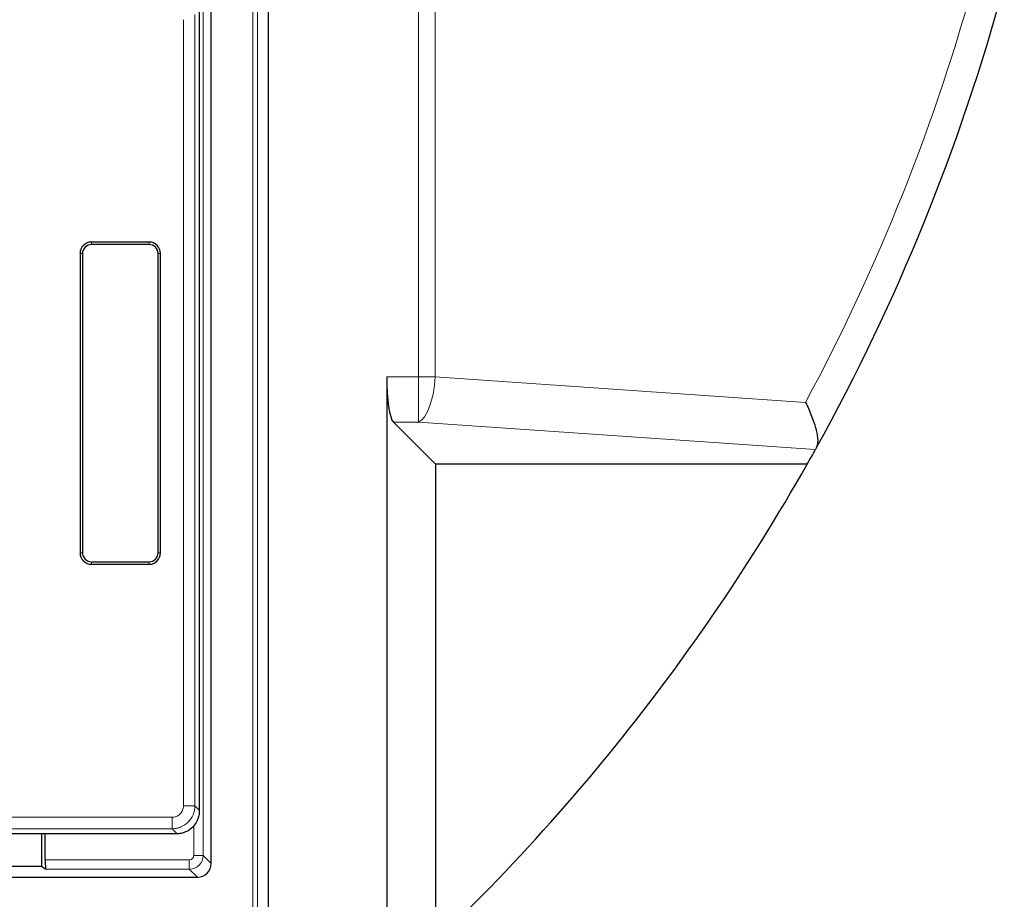
# Model space of a CAD drawing. Units: millimetres. Extents: x 0 to 420, y 0 to 297.
# Drawn here: x 170 to 206, y 36 to 68 of the extents above; entities that cross this region are included whole.
import ezdxf

# ---------------------------------------------------------------- set-up
doc = ezdxf.new("R2010")
doc.units = ezdxf.units.MM

msp = doc.modelspace()

# ---------------------------------------------------------------- linework, layer by layer
at = {"color": 8, "linetype": 'Continuous', "lineweight": 18}
for p, q in [((184.4617, 54.9133), (184.4617, 108.3911)), ((185.0673, 108.3911), (185.0673, 54.9133)), ((178.6224, 103.4719), (178.6224, 34.7857)), ((178.4561, 34.952), (178.4561, 103.3055)), ((176.6546, 100.671), (176.6546, 37.5866)), ((175.9434, 67.8486), (175.9434, 39.3798)), ((176.3585, 39.3798), (176.3585, 68.0359)), ((172.6127, 59.7955), (172.6127, 59.7061)), ((174.696, 59.7955), (174.696, 59.7061)), ((172.196, 59.3788), (172.2853, 59.3788)), ((175.0234, 59.3788), (175.1127, 59.3788)), ((183.3058, 54.9133), (184.4617, 54.9133)), ((184.4617, 54.9133), (184.4617, 53.272)), ((185.0673, 54.9133), (184.4617, 54.9133)), ((185.0673, 54.9133), (198.4777, 53.9911)), ((184.4617, 53.272), (183.5486, 53.272)), ((198.8381, 52.2833), (184.4617, 53.272)), ((172.196, 48.5455), (172.2853, 48.5455)), ((175.1127, 48.5455), (175.0234, 48.5455)), ((172.6127, 48.1288), (172.6127, 48.2181)), ((174.696, 48.1288), (174.696, 48.2181)), ((176.3585, 39.3798), (175.9434, 39.3798)), ((176.5293, 39.209), (176.3585, 39.3798)), ((175.5283, 38.9647), (145.4486, 38.9647)), ((175.5283, 38.5497), (175.5283, 38.9647)), ((145.2793, 38.5497), (175.5283, 38.5497)), ((175.6992, 38.3788), (175.5283, 38.5497)), ((176.3215, 37.5866), (176.3215, 38.6732)), ((176.6546, 37.5866), (176.3215, 37.5866)), ((176.6546, 37.5866), (176.946, 37.2952)), ((170.938, 37.42), (176.1549, 37.42)), ((176.1549, 37.0869), (176.1549, 37.42)), ((176.1549, 37.0869), (170.9548, 37.0869)), ((176.4463, 36.7955), (176.1549, 37.0869))]:
    msp.add_line(p, q, dxfattribs=at)
at = {"color": 7, "linetype": 'Continuous', "lineweight": 25}
for p, q in [((179.0292, 34.3789), (179.0292, 103.8786)), ((176.946, 37.2952), (176.946, 100.9624)), ((176.5293, 40.1184), (176.5293, 68.1642)), ((174.696, 59.7955), (172.6127, 59.7955)), ((174.696, 59.7061), (172.6127, 59.7061)), ((172.196, 59.3788), (172.196, 48.5455)), ((172.2853, 59.3788), (172.2853, 48.5455)), ((175.0234, 48.5455), (175.0234, 59.3788)), ((175.1127, 48.5455), (175.1127, 59.3788)), ((183.3058, 54.9133), (183.3058, 34.5454)), ((185.0691, 51.7516), (183.5486, 53.272)), ((198.8761, 52.3518), (198.8381, 52.2833)), ((185.0691, 51.7516), (185.0691, 34.5454)), ((198.5397, 51.7516), (185.0691, 51.7516)), ((172.6127, 48.2181), (174.696, 48.2181)), ((172.6127, 48.1288), (174.696, 48.1288)), ((176.5293, 39.9222), (176.5293, 40.1184)), ((176.5293, 39.209), (176.5293, 39.9222)), ((155.559, 38.3788), (175.6992, 38.3788)), ((170.7982, 38.3788), (170.7982, 37.1912)), ((170.938, 37.42), (170.938, 38.3788)), ((164.7671, 37.1912), (170.7982, 37.1912)), ((170.7982, 37.1912), (170.9548, 37.0869)), ((160.2975, 36.7955), (176.4463, 36.7955))]:
    msp.add_line(p, q, dxfattribs=at)
at = {"color": 8, "linetype": 'Continuous', "lineweight": 18, "flags": 128}
msp.add_lwpolyline([(185.0673, 54.9133), (185.0405, 54.622), (184.9959, 54.3398), (184.9347, 54.0752), (184.859, 53.8366), (184.7709, 53.6312), (184.6733, 53.4655), (184.5691, 53.3445), (184.4617, 53.272)], dxfattribs=at)
at = {"color": 8, "linetype": 'Continuous', "lineweight": 18}
msp.add_arc((133.8849, 88.7121), 73.3333, 331.740353, 344.870527, dxfattribs=at)
at = {"color": 7, "linetype": 'Continuous', "lineweight": 25}
for centre, radius, start, end in [((133.2793, 88.7121), 75, 331.000372, 344.870527), ((172.6127, 59.3788), 0.4167, 90, 180), ((172.6127, 59.3788), 0.3274, 90, 180), ((174.696, 59.3788), 0.4167, 0, 90), ((174.696, 59.3788), 0.3274, 0, 90), ((133.2793, 88.7121), 75, 330.474737, 330.940558), ((133.2793, 88.7121), 75, 310.926063, 330.474737), ((172.6127, 48.5455), 0.4167, 180, 270), ((172.6127, 48.5455), 0.3274, 180, 270), ((174.696, 48.5455), 0.4167, 270, 360), ((174.696, 48.5455), 0.3274, 270, 360)]:
    msp.add_arc(centre, radius, start, end, dxfattribs=at)
for centre, major_axis, ratio, start_param, end_param in [((183.5997, 54.9133), (0, 1.6667), 0.176327, 1.5707963, 2.9670597), ((170.9554, 37.42), (0, 0.3333), 0.0524078, 1.5707963, 3.1066861), ((176.4457, 37.2958), (-0.354, 0.354), 0.9987828, 2.3568035, 3.9263818)]:
    msp.add_ellipse(centre, major_axis=major_axis, ratio=ratio, start_param=start_param, end_param=end_param, dxfattribs=at)
at = {"color": 8, "linetype": 'Continuous', "lineweight": 18}
for major_axis, ratio, start_param, end_param in [((0.3536, 0.3536), 0.9995947, 3.9275998, 5.4971782), ((-0.118, 0.118), 0.9987828, 2.3568035, 3.9263818)]:
    msp.add_ellipse((176.1547, 37.5868), major_axis=major_axis, ratio=ratio, start_param=start_param, end_param=end_param, dxfattribs=at)
at = {"color": 7, "linetype": 'Continuous', "lineweight": 25}
for points, knots in [([(198.4777, 53.9911), (198.4782, 53.9901), (198.5614, 53.8234), (198.7182, 53.4727), (198.8732, 52.9953), (198.9435, 52.5834), (198.8986, 52.4291), (198.8761, 52.3518)], [0, 0, 0, 0, 0.0015305, 0.2466367, 0.5155387, 0.7572638, 1, 1, 1, 1]), ([(175.6992, 38.3788), (175.7558, 38.3821), (175.8676, 38.3888), (176.0755, 38.4559), (176.3015, 38.6067), (176.4522, 38.8326), (176.5194, 39.0405), (176.526, 39.1523), (176.5293, 39.209)], [0, 0, 0, 0, 0.1305686, 0.2575725, 0.5, 0.7424244, 0.8694291, 1, 1, 1, 1])]:
    msp.add_open_spline(points, degree=3, knots=knots, dxfattribs=at)
at = {"color": 8, "linetype": 'Continuous', "lineweight": 18}
for points, knots in [([(175.9434, 39.3798), (175.9378, 39.3275), (175.9293, 39.2469), (175.8777, 39.1501), (175.8241, 39.0841), (175.7581, 39.0305), (175.6613, 38.9789), (175.5806, 38.9703), (175.5283, 38.9647)], [0, 0, 0, 0, 0.2397983, 0.3698704, 0.5000001, 0.6299919, 0.7602017, 1, 1, 1, 1]), ([(175.5283, 38.5497), (175.5848, 38.5532), (175.6963, 38.5602), (175.9036, 38.6279), (176.1292, 38.779), (176.2802, 39.0045), (176.3479, 39.2119), (176.3549, 39.3233), (176.3585, 39.3798)], [0, 0, 0, 0, 0.1304085, 0.25738619, 0.50000002, 0.74261697, 0.86959387, 1, 1, 1, 1])]:
    msp.add_open_spline(points, degree=3, knots=knots, dxfattribs=at)

doc.saveas('drawing.dxf')
